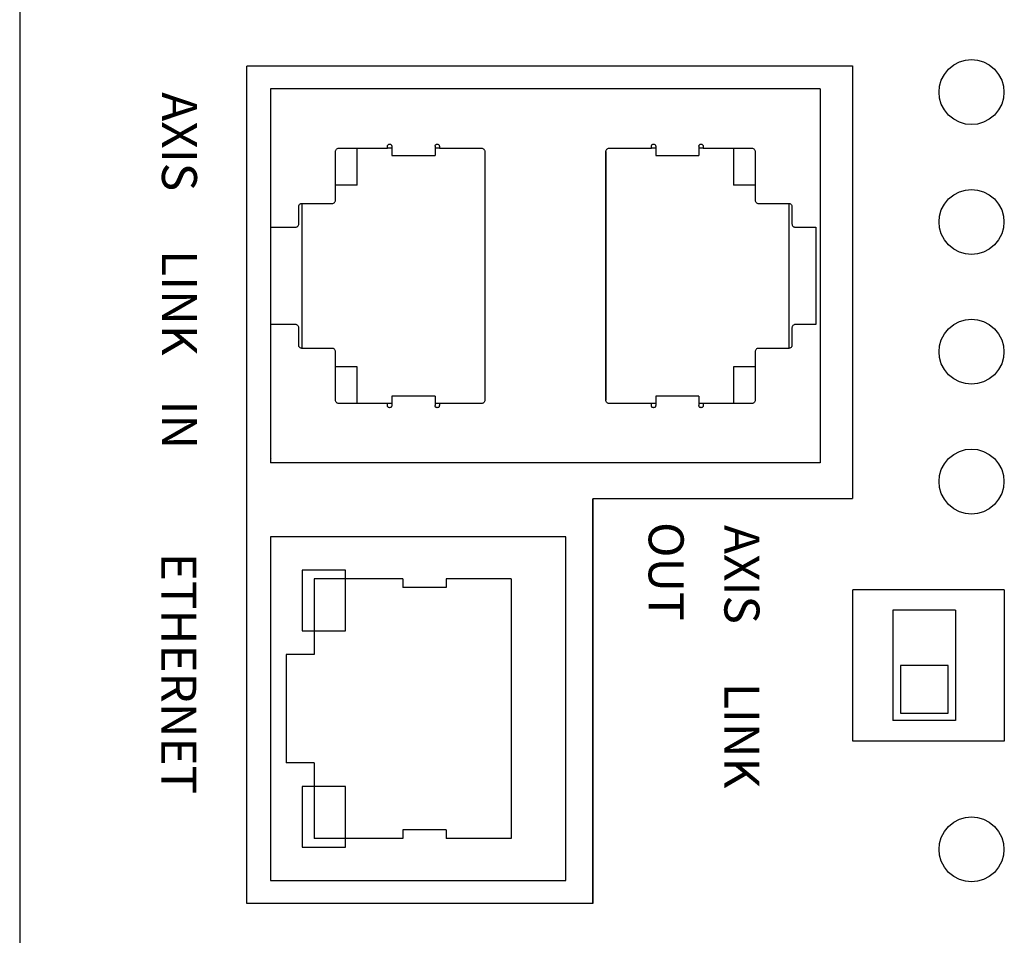
# Model space of a CAD drawing. Extents: x 2 to 2994, y 2 to 860.
# Drawn here: x 698 to 744, y 493 to 536 of the extents above; entities that cross this region are included whole.
import ezdxf

# ---------------------------------------------------------------- set-up
doc = ezdxf.new("R2010")
doc.units = 0
doc.header["$MEASUREMENT"] = 0
for name, color, linetype, lineweight in [('__', 250, 'Continuous', 25), ('D0210009-B', 250, 'Continuous', 25), ('D0210032-_', 250, 'Continuous', 25), ('K-1', 255, 'Continuous', 25), ('リビジョン-なし', 250, 'Continuous', 13)]:
    doc.layers.add(name, color=color, linetype=linetype, lineweight=lineweight)
doc.styles.add('Arial', font='arial.ttf', dxfattribs={"bigfont": 'extfont'})

msp = doc.modelspace()

# ---------------------------------------------------------------- linework, layer by layer
at = {"layer": '__', "color": 0, "linetype": 'Continuous', "lineweight": 25}
for p, q in [((736.79, 533.589), (708.79, 533.589)), ((708.79, 494.889), (708.79, 533.589)), ((741.229, 533.45), (741.469, 533.644)), ((741.229, 533.45), (741.469, 533.644)), ((741.229, 533.45), (741.469, 533.644)), ((741.229, 533.45), (741.469, 533.644)), ((741.469, 533.644), (741.738, 533.784)), ((741.469, 533.644), (741.738, 533.784)), ((741.469, 533.644), (741.738, 533.784)), ((741.469, 533.644), (741.738, 533.784)), ((741.738, 533.784), (742.017, 533.864)), ((741.738, 533.784), (742.017, 533.864)), ((741.738, 533.784), (742.017, 533.864)), ((741.738, 533.784), (742.017, 533.864)), ((742.017, 533.864), (742.29, 533.889)), ((742.017, 533.864), (742.29, 533.889)), ((742.017, 533.864), (742.29, 533.889)), ((742.017, 533.864), (742.29, 533.889)), ((742.29, 533.889), (742.563, 533.864)), ((742.29, 533.889), (742.563, 533.864)), ((742.29, 533.889), (742.563, 533.864)), ((742.29, 533.889), (742.563, 533.864)), ((742.563, 533.864), (742.842, 533.784)), ((742.563, 533.864), (742.842, 533.784)), ((742.563, 533.864), (742.842, 533.784)), ((742.563, 533.864), (742.842, 533.784)), ((742.842, 533.784), (743.111, 533.644)), ((742.842, 533.784), (743.111, 533.644)), ((742.842, 533.784), (743.111, 533.644)), ((742.842, 533.784), (743.111, 533.644)), ((743.111, 533.644), (743.351, 533.45)), ((743.111, 533.644), (743.351, 533.45)), ((743.111, 533.644), (743.351, 533.45)), ((743.111, 533.644), (743.351, 533.45)), ((740.895, 532.941), (741.034, 533.21)), ((740.895, 532.941), (741.034, 533.21)), ((740.895, 532.941), (741.034, 533.21)), ((740.895, 532.941), (741.034, 533.21)), ((741.034, 533.21), (741.229, 533.45)), ((741.034, 533.21), (741.229, 533.45)), ((741.034, 533.21), (741.229, 533.45)), ((741.034, 533.21), (741.229, 533.45)), ((743.351, 533.45), (743.545, 533.21)), ((743.351, 533.45), (743.545, 533.21)), ((743.351, 533.45), (743.545, 533.21)), ((743.351, 533.45), (743.545, 533.21)), ((743.545, 533.21), (743.685, 532.941)), ((743.545, 533.21), (743.685, 532.941)), ((743.545, 533.21), (743.685, 532.941)), ((743.545, 533.21), (743.685, 532.941)), ((740.79, 532.389), (740.815, 532.662)), ((740.79, 532.389), (740.815, 532.662)), ((740.79, 532.389), (740.815, 532.662)), ((740.79, 532.389), (740.815, 532.662)), ((740.815, 532.662), (740.895, 532.941)), ((740.815, 532.662), (740.895, 532.941)), ((740.815, 532.662), (740.895, 532.941)), ((740.815, 532.662), (740.895, 532.941)), ((743.685, 532.941), (743.765, 532.662)), ((743.685, 532.941), (743.765, 532.662)), ((743.685, 532.941), (743.765, 532.662)), ((743.685, 532.941), (743.765, 532.662)), ((743.765, 532.662), (743.79, 532.389)), ((743.765, 532.662), (743.79, 532.389)), ((743.765, 532.662), (743.79, 532.389)), ((743.765, 532.662), (743.79, 532.389)), ((740.815, 532.116), (740.79, 532.389)), ((740.815, 532.116), (740.79, 532.389)), ((740.815, 532.116), (740.79, 532.389)), ((740.815, 532.116), (740.79, 532.389)), ((740.895, 531.837), (740.815, 532.116)), ((740.895, 531.837), (740.815, 532.116)), ((740.895, 531.837), (740.815, 532.116)), ((740.895, 531.837), (740.815, 532.116)), ((743.765, 532.116), (743.685, 531.837)), ((743.765, 532.116), (743.685, 531.837)), ((743.765, 532.116), (743.685, 531.837)), ((743.765, 532.116), (743.685, 531.837)), ((743.79, 532.389), (743.765, 532.116)), ((743.79, 532.389), (743.765, 532.116)), ((743.79, 532.389), (743.765, 532.116)), ((743.79, 532.389), (743.765, 532.116)), ((741.034, 531.568), (740.895, 531.837)), ((741.034, 531.568), (740.895, 531.837)), ((741.034, 531.568), (740.895, 531.837)), ((741.034, 531.568), (740.895, 531.837)), ((743.685, 531.837), (743.545, 531.568)), ((743.685, 531.837), (743.545, 531.568)), ((743.685, 531.837), (743.545, 531.568)), ((743.685, 531.837), (743.545, 531.568)), ((741.229, 531.328), (741.034, 531.568)), ((741.229, 531.328), (741.034, 531.568)), ((741.229, 531.328), (741.034, 531.568)), ((741.229, 531.328), (741.034, 531.568)), ((741.469, 531.134), (741.229, 531.328)), ((741.469, 531.134), (741.229, 531.328)), ((741.469, 531.134), (741.229, 531.328)), ((741.469, 531.134), (741.229, 531.328)), ((743.351, 531.328), (743.111, 531.134)), ((743.351, 531.328), (743.111, 531.134)), ((743.351, 531.328), (743.111, 531.134)), ((743.351, 531.328), (743.111, 531.134)), ((743.545, 531.568), (743.351, 531.328)), ((743.545, 531.568), (743.351, 531.328)), ((743.545, 531.568), (743.351, 531.328)), ((743.545, 531.568), (743.351, 531.328)), ((741.738, 530.994), (741.469, 531.134)), ((741.738, 530.994), (741.469, 531.134)), ((741.738, 530.994), (741.469, 531.134)), ((741.738, 530.994), (741.469, 531.134)), ((742.017, 530.914), (741.738, 530.994)), ((742.017, 530.914), (741.738, 530.994)), ((742.017, 530.914), (741.738, 530.994)), ((742.017, 530.914), (741.738, 530.994)), ((742.29, 530.889), (742.017, 530.914)), ((742.29, 530.889), (742.017, 530.914)), ((742.29, 530.889), (742.017, 530.914)), ((742.29, 530.889), (742.017, 530.914)), ((742.563, 530.914), (742.29, 530.889)), ((742.563, 530.914), (742.29, 530.889)), ((742.563, 530.914), (742.29, 530.889)), ((742.563, 530.914), (742.29, 530.889)), ((742.842, 530.994), (742.563, 530.914)), ((742.842, 530.994), (742.563, 530.914)), ((742.842, 530.994), (742.563, 530.914)), ((742.842, 530.994), (742.563, 530.914)), ((743.111, 531.134), (742.842, 530.994)), ((743.111, 531.134), (742.842, 530.994)), ((743.111, 531.134), (742.842, 530.994)), ((743.111, 531.134), (742.842, 530.994)), ((741.229, 527.45), (741.469, 527.644)), ((741.229, 527.45), (741.469, 527.644)), ((741.229, 527.45), (741.469, 527.644)), ((741.229, 527.45), (741.469, 527.644)), ((741.469, 527.644), (741.738, 527.784)), ((741.469, 527.644), (741.738, 527.784)), ((741.469, 527.644), (741.738, 527.784)), ((741.469, 527.644), (741.738, 527.784)), ((741.738, 527.784), (742.017, 527.864)), ((741.738, 527.784), (742.017, 527.864)), ((741.738, 527.784), (742.017, 527.864)), ((741.738, 527.784), (742.017, 527.864)), ((742.017, 527.864), (742.29, 527.889)), ((742.017, 527.864), (742.29, 527.889)), ((742.017, 527.864), (742.29, 527.889)), ((742.017, 527.864), (742.29, 527.889)), ((742.29, 527.889), (742.563, 527.864)), ((742.29, 527.889), (742.563, 527.864)), ((742.29, 527.889), (742.563, 527.864)), ((742.29, 527.889), (742.563, 527.864)), ((742.563, 527.864), (742.842, 527.784)), ((742.563, 527.864), (742.842, 527.784)), ((742.563, 527.864), (742.842, 527.784)), ((742.563, 527.864), (742.842, 527.784)), ((742.842, 527.784), (743.111, 527.644)), ((742.842, 527.784), (743.111, 527.644)), ((742.842, 527.784), (743.111, 527.644)), ((742.842, 527.784), (743.111, 527.644)), ((743.111, 527.644), (743.351, 527.45)), ((743.111, 527.644), (743.351, 527.45)), ((743.111, 527.644), (743.351, 527.45)), ((743.111, 527.644), (743.351, 527.45)), ((740.895, 526.941), (741.034, 527.21)), ((740.895, 526.941), (741.034, 527.21)), ((740.895, 526.941), (741.034, 527.21)), ((740.895, 526.941), (741.034, 527.21)), ((741.034, 527.21), (741.229, 527.45)), ((741.034, 527.21), (741.229, 527.45)), ((741.034, 527.21), (741.229, 527.45)), ((741.034, 527.21), (741.229, 527.45)), ((743.351, 527.45), (743.545, 527.21)), ((743.351, 527.45), (743.545, 527.21)), ((743.351, 527.45), (743.545, 527.21)), ((743.351, 527.45), (743.545, 527.21)), ((743.545, 527.21), (743.685, 526.941)), ((743.545, 527.21), (743.685, 526.941)), ((743.545, 527.21), (743.685, 526.941)), ((743.545, 527.21), (743.685, 526.941)), ((740.79, 526.389), (740.815, 526.662)), ((740.79, 526.389), (740.815, 526.662)), ((740.79, 526.389), (740.815, 526.662)), ((740.79, 526.389), (740.815, 526.662)), ((740.815, 526.662), (740.895, 526.941)), ((740.815, 526.662), (740.895, 526.941)), ((740.815, 526.662), (740.895, 526.941)), ((740.815, 526.662), (740.895, 526.941)), ((743.685, 526.941), (743.765, 526.662)), ((743.685, 526.941), (743.765, 526.662)), ((743.685, 526.941), (743.765, 526.662)), ((743.685, 526.941), (743.765, 526.662)), ((743.765, 526.662), (743.79, 526.389)), ((743.765, 526.662), (743.79, 526.389)), ((743.765, 526.662), (743.79, 526.389)), ((743.765, 526.662), (743.79, 526.389)), ((740.815, 526.116), (740.79, 526.389)), ((740.815, 526.116), (740.79, 526.389)), ((740.815, 526.116), (740.79, 526.389)), ((740.815, 526.116), (740.79, 526.389)), ((743.79, 526.389), (743.765, 526.116)), ((743.79, 526.389), (743.765, 526.116)), ((743.79, 526.389), (743.765, 526.116)), ((743.79, 526.389), (743.765, 526.116)), ((740.895, 525.837), (740.815, 526.116)), ((740.895, 525.837), (740.815, 526.116)), ((740.895, 525.837), (740.815, 526.116)), ((740.895, 525.837), (740.815, 526.116)), ((741.034, 525.568), (740.895, 525.837)), ((741.034, 525.568), (740.895, 525.837)), ((741.034, 525.568), (740.895, 525.837)), ((741.034, 525.568), (740.895, 525.837)), ((743.685, 525.837), (743.545, 525.568)), ((743.685, 525.837), (743.545, 525.568)), ((743.685, 525.837), (743.545, 525.568)), ((743.685, 525.837), (743.545, 525.568)), ((743.765, 526.116), (743.685, 525.837)), ((743.765, 526.116), (743.685, 525.837)), ((743.765, 526.116), (743.685, 525.837)), ((743.765, 526.116), (743.685, 525.837)), ((741.229, 525.328), (741.034, 525.568)), ((741.229, 525.328), (741.034, 525.568)), ((741.229, 525.328), (741.034, 525.568)), ((741.229, 525.328), (741.034, 525.568)), ((741.469, 525.134), (741.229, 525.328)), ((741.469, 525.134), (741.229, 525.328)), ((741.469, 525.134), (741.229, 525.328)), ((741.469, 525.134), (741.229, 525.328)), ((743.351, 525.328), (743.111, 525.134)), ((743.351, 525.328), (743.111, 525.134)), ((743.351, 525.328), (743.111, 525.134)), ((743.351, 525.328), (743.111, 525.134)), ((743.545, 525.568), (743.351, 525.328)), ((743.545, 525.568), (743.351, 525.328)), ((743.545, 525.568), (743.351, 525.328)), ((743.545, 525.568), (743.351, 525.328)), ((741.738, 524.994), (741.469, 525.134)), ((741.738, 524.994), (741.469, 525.134)), ((741.738, 524.994), (741.469, 525.134)), ((741.738, 524.994), (741.469, 525.134)), ((742.017, 524.914), (741.738, 524.994)), ((742.017, 524.914), (741.738, 524.994)), ((742.017, 524.914), (741.738, 524.994)), ((742.017, 524.914), (741.738, 524.994)), ((742.29, 524.889), (742.017, 524.914)), ((742.29, 524.889), (742.017, 524.914)), ((742.29, 524.889), (742.017, 524.914)), ((742.29, 524.889), (742.017, 524.914)), ((742.563, 524.914), (742.29, 524.889)), ((742.563, 524.914), (742.29, 524.889)), ((742.563, 524.914), (742.29, 524.889)), ((742.563, 524.914), (742.29, 524.889)), ((742.842, 524.994), (742.563, 524.914)), ((742.842, 524.994), (742.563, 524.914)), ((742.842, 524.994), (742.563, 524.914)), ((742.842, 524.994), (742.563, 524.914)), ((743.111, 525.134), (742.842, 524.994)), ((743.111, 525.134), (742.842, 524.994)), ((743.111, 525.134), (742.842, 524.994)), ((743.111, 525.134), (742.842, 524.994)), ((741.229, 521.45), (741.469, 521.644)), ((741.229, 521.45), (741.469, 521.644)), ((741.229, 521.45), (741.469, 521.644)), ((741.229, 521.45), (741.469, 521.644)), ((741.469, 521.644), (741.738, 521.784)), ((741.469, 521.644), (741.738, 521.784)), ((741.469, 521.644), (741.738, 521.784)), ((741.469, 521.644), (741.738, 521.784)), ((741.738, 521.784), (742.017, 521.864)), ((741.738, 521.784), (742.017, 521.864)), ((741.738, 521.784), (742.017, 521.864)), ((741.738, 521.784), (742.017, 521.864)), ((742.017, 521.864), (742.29, 521.889)), ((742.017, 521.864), (742.29, 521.889)), ((742.017, 521.864), (742.29, 521.889)), ((742.017, 521.864), (742.29, 521.889)), ((742.29, 521.889), (742.563, 521.864)), ((742.29, 521.889), (742.563, 521.864)), ((742.29, 521.889), (742.563, 521.864)), ((742.29, 521.889), (742.563, 521.864)), ((742.563, 521.864), (742.842, 521.784)), ((742.563, 521.864), (742.842, 521.784)), ((742.563, 521.864), (742.842, 521.784)), ((742.563, 521.864), (742.842, 521.784)), ((742.842, 521.784), (743.111, 521.644)), ((742.842, 521.784), (743.111, 521.644)), ((742.842, 521.784), (743.111, 521.644)), ((742.842, 521.784), (743.111, 521.644)), ((743.111, 521.644), (743.351, 521.45)), ((743.111, 521.644), (743.351, 521.45)), ((743.111, 521.644), (743.351, 521.45)), ((743.111, 521.644), (743.351, 521.45)), ((740.895, 520.941), (741.034, 521.21)), ((740.895, 520.941), (741.034, 521.21)), ((740.895, 520.941), (741.034, 521.21)), ((740.895, 520.941), (741.034, 521.21)), ((741.034, 521.21), (741.229, 521.45)), ((741.034, 521.21), (741.229, 521.45)), ((741.034, 521.21), (741.229, 521.45)), ((741.034, 521.21), (741.229, 521.45)), ((743.351, 521.45), (743.545, 521.21)), ((743.351, 521.45), (743.545, 521.21)), ((743.351, 521.45), (743.545, 521.21)), ((743.351, 521.45), (743.545, 521.21)), ((743.545, 521.21), (743.685, 520.941)), ((743.545, 521.21), (743.685, 520.941)), ((743.545, 521.21), (743.685, 520.941)), ((743.545, 521.21), (743.685, 520.941)), ((740.815, 520.662), (740.895, 520.941)), ((740.815, 520.662), (740.895, 520.941)), ((740.815, 520.662), (740.895, 520.941)), ((740.815, 520.662), (740.895, 520.941)), ((743.685, 520.941), (743.765, 520.662)), ((743.685, 520.941), (743.765, 520.662)), ((743.685, 520.941), (743.765, 520.662)), ((743.685, 520.941), (743.765, 520.662)), ((740.79, 520.389), (740.815, 520.662)), ((740.79, 520.389), (740.815, 520.662)), ((740.79, 520.389), (740.815, 520.662)), ((740.79, 520.389), (740.815, 520.662)), ((740.815, 520.116), (740.79, 520.389)), ((740.815, 520.116), (740.79, 520.389)), ((740.815, 520.116), (740.79, 520.389)), ((740.815, 520.116), (740.79, 520.389)), ((743.765, 520.662), (743.79, 520.389)), ((743.765, 520.662), (743.79, 520.389)), ((743.765, 520.662), (743.79, 520.389)), ((743.765, 520.662), (743.79, 520.389)), ((743.79, 520.389), (743.765, 520.116)), ((743.79, 520.389), (743.765, 520.116)), ((743.79, 520.389), (743.765, 520.116)), ((743.79, 520.389), (743.765, 520.116)), ((740.895, 519.837), (740.815, 520.116)), ((740.895, 519.837), (740.815, 520.116)), ((740.895, 519.837), (740.815, 520.116)), ((740.895, 519.837), (740.815, 520.116)), ((741.034, 519.568), (740.895, 519.837)), ((741.034, 519.568), (740.895, 519.837)), ((741.034, 519.568), (740.895, 519.837)), ((741.034, 519.568), (740.895, 519.837)), ((743.685, 519.837), (743.545, 519.568)), ((743.685, 519.837), (743.545, 519.568)), ((743.685, 519.837), (743.545, 519.568)), ((743.685, 519.837), (743.545, 519.568)), ((743.765, 520.116), (743.685, 519.837)), ((743.765, 520.116), (743.685, 519.837)), ((743.765, 520.116), (743.685, 519.837)), ((743.765, 520.116), (743.685, 519.837)), ((741.229, 519.328), (741.034, 519.568)), ((741.229, 519.328), (741.034, 519.568)), ((741.229, 519.328), (741.034, 519.568)), ((741.229, 519.328), (741.034, 519.568)), ((743.545, 519.568), (743.351, 519.328)), ((743.545, 519.568), (743.351, 519.328)), ((743.545, 519.568), (743.351, 519.328)), ((743.545, 519.568), (743.351, 519.328)), ((741.469, 519.134), (741.229, 519.328)), ((741.469, 519.134), (741.229, 519.328)), ((741.469, 519.134), (741.229, 519.328)), ((741.469, 519.134), (741.229, 519.328)), ((741.738, 518.994), (741.469, 519.134)), ((741.738, 518.994), (741.469, 519.134)), ((741.738, 518.994), (741.469, 519.134)), ((741.738, 518.994), (741.469, 519.134)), ((742.017, 518.914), (741.738, 518.994)), ((742.017, 518.914), (741.738, 518.994)), ((742.017, 518.914), (741.738, 518.994)), ((742.017, 518.914), (741.738, 518.994)), ((742.29, 518.889), (742.017, 518.914)), ((742.29, 518.889), (742.017, 518.914)), ((742.29, 518.889), (742.017, 518.914)), ((742.29, 518.889), (742.017, 518.914)), ((742.563, 518.914), (742.29, 518.889)), ((742.563, 518.914), (742.29, 518.889)), ((742.563, 518.914), (742.29, 518.889)), ((742.563, 518.914), (742.29, 518.889)), ((742.842, 518.994), (742.563, 518.914)), ((742.842, 518.994), (742.563, 518.914)), ((742.842, 518.994), (742.563, 518.914)), ((742.842, 518.994), (742.563, 518.914)), ((743.111, 519.134), (742.842, 518.994)), ((743.111, 519.134), (742.842, 518.994)), ((743.111, 519.134), (742.842, 518.994)), ((743.111, 519.134), (742.842, 518.994)), ((743.351, 519.328), (743.111, 519.134)), ((743.351, 519.328), (743.111, 519.134)), ((743.351, 519.328), (743.111, 519.134)), ((743.351, 519.328), (743.111, 519.134)), ((741.469, 515.644), (741.738, 515.784)), ((741.469, 515.644), (741.738, 515.784)), ((741.469, 515.644), (741.738, 515.784)), ((741.469, 515.644), (741.738, 515.784)), ((741.738, 515.784), (742.017, 515.864)), ((741.738, 515.784), (742.017, 515.864)), ((741.738, 515.784), (742.017, 515.864)), ((741.738, 515.784), (742.017, 515.864)), ((742.017, 515.864), (742.29, 515.889)), ((742.017, 515.864), (742.29, 515.889)), ((742.017, 515.864), (742.29, 515.889)), ((742.017, 515.864), (742.29, 515.889)), ((742.29, 515.889), (742.563, 515.864)), ((742.29, 515.889), (742.563, 515.864)), ((742.29, 515.889), (742.563, 515.864)), ((742.29, 515.889), (742.563, 515.864)), ((742.563, 515.864), (742.842, 515.784)), ((742.563, 515.864), (742.842, 515.784)), ((742.563, 515.864), (742.842, 515.784)), ((742.563, 515.864), (742.842, 515.784)), ((742.842, 515.784), (743.111, 515.644)), ((742.842, 515.784), (743.111, 515.644)), ((742.842, 515.784), (743.111, 515.644)), ((742.842, 515.784), (743.111, 515.644)), ((741.034, 515.21), (741.229, 515.45)), ((741.034, 515.21), (741.229, 515.45)), ((741.034, 515.21), (741.229, 515.45)), ((741.034, 515.21), (741.229, 515.45)), ((741.229, 515.45), (741.469, 515.644)), ((741.229, 515.45), (741.469, 515.644)), ((741.229, 515.45), (741.469, 515.644)), ((741.229, 515.45), (741.469, 515.644)), ((743.111, 515.644), (743.351, 515.45)), ((743.111, 515.644), (743.351, 515.45)), ((743.111, 515.644), (743.351, 515.45)), ((743.111, 515.644), (743.351, 515.45)), ((743.351, 515.45), (743.545, 515.21)), ((743.351, 515.45), (743.545, 515.21)), ((743.351, 515.45), (743.545, 515.21)), ((743.351, 515.45), (743.545, 515.21)), ((740.815, 514.662), (740.895, 514.941)), ((740.815, 514.662), (740.895, 514.941)), ((740.815, 514.662), (740.895, 514.941)), ((740.815, 514.662), (740.895, 514.941)), ((740.895, 514.941), (741.034, 515.21)), ((740.895, 514.941), (741.034, 515.21)), ((740.895, 514.941), (741.034, 515.21)), ((740.895, 514.941), (741.034, 515.21)), ((743.545, 515.21), (743.685, 514.941)), ((743.545, 515.21), (743.685, 514.941)), ((743.545, 515.21), (743.685, 514.941)), ((743.545, 515.21), (743.685, 514.941)), ((743.685, 514.941), (743.765, 514.662)), ((743.685, 514.941), (743.765, 514.662)), ((743.685, 514.941), (743.765, 514.662)), ((743.685, 514.941), (743.765, 514.662)), ((740.79, 514.389), (740.815, 514.662)), ((740.79, 514.389), (740.815, 514.662)), ((740.79, 514.389), (740.815, 514.662)), ((740.79, 514.389), (740.815, 514.662)), ((740.815, 514.116), (740.79, 514.389)), ((740.815, 514.116), (740.79, 514.389)), ((740.815, 514.116), (740.79, 514.389)), ((740.815, 514.116), (740.79, 514.389)), ((743.765, 514.662), (743.79, 514.389)), ((743.765, 514.662), (743.79, 514.389)), ((743.765, 514.662), (743.79, 514.389)), ((743.765, 514.662), (743.79, 514.389)), ((743.79, 514.389), (743.765, 514.116)), ((743.79, 514.389), (743.765, 514.116)), ((743.79, 514.389), (743.765, 514.116)), ((743.79, 514.389), (743.765, 514.116)), ((740.895, 513.837), (740.815, 514.116)), ((740.895, 513.837), (740.815, 514.116)), ((740.895, 513.837), (740.815, 514.116)), ((740.895, 513.837), (740.815, 514.116)), ((743.765, 514.116), (743.685, 513.837)), ((743.765, 514.116), (743.685, 513.837)), ((743.765, 514.116), (743.685, 513.837)), ((743.765, 514.116), (743.685, 513.837)), ((724.79, 494.889), (724.79, 513.589)), ((741.034, 513.568), (740.895, 513.837)), ((741.034, 513.568), (740.895, 513.837)), ((741.034, 513.568), (740.895, 513.837)), ((741.034, 513.568), (740.895, 513.837)), ((741.229, 513.328), (741.034, 513.568)), ((741.229, 513.328), (741.034, 513.568)), ((741.229, 513.328), (741.034, 513.568)), ((741.229, 513.328), (741.034, 513.568)), ((743.545, 513.568), (743.351, 513.328)), ((743.545, 513.568), (743.351, 513.328)), ((743.545, 513.568), (743.351, 513.328)), ((743.545, 513.568), (743.351, 513.328)), ((743.685, 513.837), (743.545, 513.568)), ((743.685, 513.837), (743.545, 513.568)), ((743.685, 513.837), (743.545, 513.568)), ((743.685, 513.837), (743.545, 513.568)), ((741.469, 513.134), (741.229, 513.328)), ((741.469, 513.134), (741.229, 513.328)), ((741.469, 513.134), (741.229, 513.328)), ((741.469, 513.134), (741.229, 513.328)), ((741.738, 512.994), (741.469, 513.134)), ((741.738, 512.994), (741.469, 513.134)), ((741.738, 512.994), (741.469, 513.134)), ((741.738, 512.994), (741.469, 513.134)), ((742.017, 512.914), (741.738, 512.994)), ((742.017, 512.914), (741.738, 512.994)), ((742.017, 512.914), (741.738, 512.994)), ((742.017, 512.914), (741.738, 512.994)), ((742.842, 512.994), (742.563, 512.914)), ((742.842, 512.994), (742.563, 512.914)), ((742.842, 512.994), (742.563, 512.914)), ((742.842, 512.994), (742.563, 512.914)), ((743.111, 513.134), (742.842, 512.994)), ((743.111, 513.134), (742.842, 512.994)), ((743.111, 513.134), (742.842, 512.994)), ((743.111, 513.134), (742.842, 512.994)), ((743.351, 513.328), (743.111, 513.134)), ((743.351, 513.328), (743.111, 513.134)), ((743.351, 513.328), (743.111, 513.134)), ((743.351, 513.328), (743.111, 513.134)), ((742.29, 512.889), (742.017, 512.914)), ((742.29, 512.889), (742.017, 512.914)), ((742.29, 512.889), (742.017, 512.914)), ((742.29, 512.889), (742.017, 512.914)), ((742.563, 512.914), (742.29, 512.889)), ((742.563, 512.914), (742.29, 512.889)), ((742.563, 512.914), (742.29, 512.889)), ((742.563, 512.914), (742.29, 512.889)), ((736.806, 502.389), (736.806, 509.389)), ((743.806, 509.389), (743.806, 502.389)), ((741.738, 498.784), (742.017, 498.864)), ((741.738, 498.784), (742.017, 498.864)), ((741.738, 498.784), (742.017, 498.864)), ((741.738, 498.784), (742.017, 498.864)), ((742.017, 498.864), (742.29, 498.889)), ((742.017, 498.864), (742.29, 498.889)), ((742.017, 498.864), (742.29, 498.889)), ((742.017, 498.864), (742.29, 498.889)), ((742.29, 498.889), (742.563, 498.864)), ((742.29, 498.889), (742.563, 498.864)), ((742.29, 498.889), (742.563, 498.864)), ((742.29, 498.889), (742.563, 498.864)), ((742.563, 498.864), (742.842, 498.784)), ((742.563, 498.864), (742.842, 498.784)), ((742.563, 498.864), (742.842, 498.784)), ((742.563, 498.864), (742.842, 498.784)), ((741.034, 498.21), (741.229, 498.45)), ((741.034, 498.21), (741.229, 498.45)), ((741.034, 498.21), (741.229, 498.45)), ((741.034, 498.21), (741.229, 498.45)), ((741.229, 498.45), (741.469, 498.644)), ((741.229, 498.45), (741.469, 498.644)), ((741.229, 498.45), (741.469, 498.644)), ((741.229, 498.45), (741.469, 498.644)), ((741.469, 498.644), (741.738, 498.784)), ((741.469, 498.644), (741.738, 498.784)), ((741.469, 498.644), (741.738, 498.784)), ((741.469, 498.644), (741.738, 498.784)), ((742.842, 498.784), (743.111, 498.644)), ((742.842, 498.784), (743.111, 498.644)), ((742.842, 498.784), (743.111, 498.644)), ((742.842, 498.784), (743.111, 498.644)), ((743.111, 498.644), (743.351, 498.45)), ((743.111, 498.644), (743.351, 498.45)), ((743.111, 498.644), (743.351, 498.45)), ((743.111, 498.644), (743.351, 498.45)), ((743.351, 498.45), (743.545, 498.21)), ((743.351, 498.45), (743.545, 498.21)), ((743.351, 498.45), (743.545, 498.21)), ((743.351, 498.45), (743.545, 498.21)), ((740.895, 497.941), (741.034, 498.21)), ((740.895, 497.941), (741.034, 498.21)), ((740.895, 497.941), (741.034, 498.21)), ((740.895, 497.941), (741.034, 498.21)), ((743.545, 498.21), (743.685, 497.941)), ((743.545, 498.21), (743.685, 497.941)), ((743.545, 498.21), (743.685, 497.941)), ((743.545, 498.21), (743.685, 497.941)), ((740.79, 497.389), (740.815, 497.662)), ((740.79, 497.389), (740.815, 497.662)), ((740.79, 497.389), (740.815, 497.662)), ((740.79, 497.389), (740.815, 497.662)), ((740.815, 497.662), (740.895, 497.941)), ((740.815, 497.662), (740.895, 497.941)), ((740.815, 497.662), (740.895, 497.941)), ((740.815, 497.662), (740.895, 497.941)), ((743.685, 497.941), (743.765, 497.662)), ((743.685, 497.941), (743.765, 497.662)), ((743.685, 497.941), (743.765, 497.662)), ((743.685, 497.941), (743.765, 497.662)), ((743.765, 497.662), (743.79, 497.389)), ((743.765, 497.662), (743.79, 497.389)), ((743.765, 497.662), (743.79, 497.389)), ((743.765, 497.662), (743.79, 497.389)), ((740.815, 497.116), (740.79, 497.389)), ((740.815, 497.116), (740.79, 497.389)), ((740.815, 497.116), (740.79, 497.389)), ((740.815, 497.116), (740.79, 497.389)), ((740.895, 496.837), (740.815, 497.116)), ((740.895, 496.837), (740.815, 497.116)), ((740.895, 496.837), (740.815, 497.116)), ((740.895, 496.837), (740.815, 497.116)), ((743.765, 497.116), (743.685, 496.837)), ((743.765, 497.116), (743.685, 496.837)), ((743.765, 497.116), (743.685, 496.837)), ((743.765, 497.116), (743.685, 496.837)), ((743.79, 497.389), (743.765, 497.116)), ((743.79, 497.389), (743.765, 497.116)), ((743.79, 497.389), (743.765, 497.116)), ((743.79, 497.389), (743.765, 497.116)), ((741.034, 496.568), (740.895, 496.837)), ((741.034, 496.568), (740.895, 496.837)), ((741.034, 496.568), (740.895, 496.837)), ((741.034, 496.568), (740.895, 496.837)), ((743.685, 496.837), (743.545, 496.568)), ((743.685, 496.837), (743.545, 496.568)), ((743.685, 496.837), (743.545, 496.568)), ((743.685, 496.837), (743.545, 496.568)), ((741.229, 496.328), (741.034, 496.568)), ((741.229, 496.328), (741.034, 496.568)), ((741.229, 496.328), (741.034, 496.568)), ((741.229, 496.328), (741.034, 496.568)), ((741.469, 496.134), (741.229, 496.328)), ((741.469, 496.134), (741.229, 496.328)), ((741.469, 496.134), (741.229, 496.328)), ((741.469, 496.134), (741.229, 496.328)), ((741.738, 495.994), (741.469, 496.134)), ((741.738, 495.994), (741.469, 496.134)), ((741.738, 495.994), (741.469, 496.134)), ((741.738, 495.994), (741.469, 496.134)), ((743.111, 496.134), (742.842, 495.994)), ((743.111, 496.134), (742.842, 495.994)), ((743.111, 496.134), (742.842, 495.994)), ((743.111, 496.134), (742.842, 495.994)), ((743.351, 496.328), (743.111, 496.134)), ((743.351, 496.328), (743.111, 496.134)), ((743.351, 496.328), (743.111, 496.134)), ((743.351, 496.328), (743.111, 496.134)), ((743.545, 496.568), (743.351, 496.328)), ((743.545, 496.568), (743.351, 496.328)), ((743.545, 496.568), (743.351, 496.328)), ((743.545, 496.568), (743.351, 496.328)), ((742.017, 495.914), (741.738, 495.994)), ((742.017, 495.914), (741.738, 495.994)), ((742.017, 495.914), (741.738, 495.994)), ((742.017, 495.914), (741.738, 495.994)), ((742.29, 495.889), (742.017, 495.914)), ((742.29, 495.889), (742.017, 495.914)), ((742.29, 495.889), (742.017, 495.914)), ((742.29, 495.889), (742.017, 495.914)), ((742.563, 495.914), (742.29, 495.889)), ((742.563, 495.914), (742.29, 495.889)), ((742.563, 495.914), (742.29, 495.889)), ((742.563, 495.914), (742.29, 495.889)), ((742.842, 495.994), (742.563, 495.914)), ((742.842, 495.994), (742.563, 495.914)), ((742.842, 495.994), (742.563, 495.914)), ((742.842, 495.994), (742.563, 495.914))]:
    msp.add_line(p, q, dxfattribs=at)
at = {"layer": 'D0210009-B', "color": 0, "linetype": 'Continuous', "lineweight": 25}
msp.add_line((698.29, 536.089), (698.29, 370.889), dxfattribs=at)
at = {"layer": 'D0210009-B', "color": 0, "linetype": 'Continuous'}
for p, q in [((735.29, 532.534), (709.89, 532.534)), ((709.89, 532.534), (709.89, 526.144)), ((735.29, 532.534), (735.29, 515.254)), ((709.89, 531.683), (709.89, 528.124)), ((715.29, 529.885), (715.292, 529.903)), ((715.29, 529.794), (715.29, 529.885)), ((715.292, 529.903), (715.297, 529.922)), ((715.297, 529.922), (715.306, 529.94)), ((715.306, 529.94), (715.319, 529.956)), ((715.319, 529.956), (715.335, 529.969)), ((715.335, 529.969), (715.353, 529.978)), ((715.353, 529.978), (715.372, 529.983)), ((715.372, 529.983), (715.39, 529.985)), ((715.39, 529.985), (715.391, 529.985)), ((715.391, 529.985), (715.409, 529.983)), ((715.409, 529.983), (715.427, 529.978)), ((715.427, 529.978), (715.445, 529.969)), ((715.445, 529.969), (715.461, 529.956)), ((715.461, 529.956), (715.474, 529.94)), ((715.474, 529.94), (715.483, 529.923)), ((715.483, 529.923), (715.488, 529.904)), ((715.488, 529.904), (715.49, 529.886)), ((715.49, 529.886), (715.49, 529.453)), ((717.49, 529.886), (717.492, 529.904)), ((717.49, 529.886), (717.49, 529.453)), ((717.492, 529.904), (717.497, 529.923)), ((717.497, 529.923), (717.506, 529.94)), ((717.506, 529.94), (717.519, 529.956)), ((717.519, 529.956), (717.535, 529.969)), ((717.535, 529.969), (717.552, 529.978)), ((717.552, 529.978), (717.571, 529.983)), ((717.571, 529.983), (717.589, 529.985)), ((717.589, 529.985), (717.59, 529.985)), ((717.59, 529.985), (717.608, 529.983)), ((717.608, 529.983), (717.627, 529.978)), ((717.627, 529.978), (717.645, 529.969)), ((717.645, 529.969), (717.661, 529.956)), ((717.661, 529.956), (717.674, 529.94)), ((717.674, 529.94), (717.683, 529.922)), ((717.683, 529.922), (717.688, 529.903)), ((717.688, 529.903), (717.69, 529.885)), ((717.69, 529.885), (717.69, 529.794)), ((727.49, 529.885), (727.492, 529.903)), ((727.49, 529.794), (727.49, 529.885)), ((727.492, 529.903), (727.497, 529.922)), ((727.497, 529.922), (727.506, 529.94)), ((727.506, 529.94), (727.519, 529.956)), ((727.519, 529.956), (727.535, 529.969)), ((727.535, 529.969), (727.553, 529.978)), ((727.553, 529.978), (727.572, 529.983)), ((727.572, 529.983), (727.59, 529.985)), ((727.59, 529.985), (727.591, 529.985)), ((727.591, 529.985), (727.609, 529.983)), ((727.609, 529.983), (727.627, 529.978)), ((727.627, 529.978), (727.645, 529.969)), ((727.645, 529.969), (727.661, 529.956)), ((727.661, 529.956), (727.674, 529.94)), ((727.674, 529.94), (727.683, 529.923)), ((727.683, 529.923), (727.688, 529.904)), ((727.688, 529.904), (727.69, 529.886)), ((727.69, 529.886), (727.69, 529.453)), ((729.69, 529.886), (729.692, 529.904)), ((729.69, 529.886), (729.69, 529.453)), ((729.692, 529.904), (729.697, 529.923)), ((729.697, 529.923), (729.706, 529.94)), ((729.706, 529.94), (729.719, 529.956)), ((729.719, 529.956), (729.735, 529.969)), ((729.735, 529.969), (729.752, 529.978)), ((729.752, 529.978), (729.771, 529.983)), ((729.771, 529.983), (729.789, 529.985)), ((729.789, 529.985), (729.79, 529.985)), ((729.79, 529.985), (729.808, 529.983)), ((729.808, 529.983), (729.827, 529.978)), ((729.827, 529.978), (729.845, 529.969)), ((729.845, 529.969), (729.861, 529.956)), ((729.861, 529.956), (729.874, 529.94)), ((729.874, 529.94), (729.883, 529.922)), ((729.883, 529.922), (729.888, 529.903)), ((729.888, 529.903), (729.89, 529.885)), ((729.89, 529.885), (729.89, 529.794)), ((712.89, 529.644), (712.892, 529.671)), ((712.89, 527.394), (712.89, 529.644)), ((712.892, 529.671), (712.9, 529.699)), ((712.9, 529.699), (712.914, 529.726)), ((712.914, 529.726), (712.934, 529.75)), ((712.934, 529.75), (712.958, 529.77)), ((712.958, 529.77), (712.985, 529.783)), ((712.985, 529.783), (713.013, 529.791)), ((713.013, 529.791), (713.04, 529.794)), ((713.04, 529.794), (715.29, 529.794)), ((713.89, 528.094), (713.89, 529.794)), ((715.49, 529.794), (715.29, 529.794)), ((715.49, 529.453), (717.49, 529.453)), ((717.69, 529.794), (717.49, 529.794)), ((717.69, 529.794), (719.64, 529.794)), ((719.64, 529.794), (719.667, 529.791)), ((719.667, 529.791), (719.695, 529.783)), ((719.695, 529.783), (719.722, 529.77)), ((719.722, 529.77), (719.746, 529.75)), ((719.746, 529.75), (719.765, 529.726)), ((719.765, 529.726), (719.779, 529.699)), ((719.779, 529.699), (719.787, 529.671)), ((719.787, 529.671), (719.79, 529.644)), ((719.79, 529.644), (719.79, 518.144)), ((725.39, 529.644), (725.392, 529.671)), ((725.39, 518.144), (725.39, 529.644)), ((725.39, 529.644), (725.39, 518.144)), ((725.392, 529.671), (725.4, 529.699)), ((725.4, 529.699), (725.414, 529.726)), ((725.414, 529.726), (725.434, 529.75)), ((725.434, 529.75), (725.458, 529.77)), ((725.458, 529.77), (725.485, 529.783)), ((725.485, 529.783), (725.513, 529.791)), ((725.513, 529.791), (725.54, 529.794)), ((725.54, 529.794), (727.49, 529.794)), ((727.69, 529.794), (727.49, 529.794)), ((727.69, 529.453), (729.69, 529.453)), ((729.89, 529.794), (729.69, 529.794)), ((729.89, 529.794), (732.14, 529.794)), ((731.29, 529.794), (731.29, 528.094)), ((732.14, 529.794), (732.167, 529.791)), ((732.167, 529.791), (732.195, 529.783)), ((732.195, 529.783), (732.222, 529.77)), ((732.222, 529.77), (732.246, 529.75)), ((732.246, 529.75), (732.265, 529.726)), ((732.265, 529.726), (732.279, 529.699)), ((732.279, 529.699), (732.287, 529.671)), ((732.287, 529.671), (732.29, 529.644)), ((732.29, 529.644), (732.29, 527.394)), ((709.89, 528.658), (709.89, 521.644)), ((713.89, 528.094), (712.89, 528.094)), ((732.29, 528.094), (731.29, 528.094)), ((711.19, 527.094), (711.192, 527.121)), ((711.19, 526.294), (711.19, 527.094)), ((711.192, 527.121), (711.2, 527.149)), ((711.2, 527.149), (711.214, 527.176)), ((711.214, 527.176), (711.234, 527.2)), ((711.234, 527.2), (711.258, 527.22)), ((711.258, 527.22), (711.285, 527.233)), ((711.285, 527.233), (711.313, 527.241)), ((711.313, 527.241), (711.34, 527.244)), ((711.34, 527.244), (712.74, 527.244)), ((711.34, 527.244), (711.34, 520.544)), ((712.74, 527.244), (712.767, 527.247)), ((712.767, 527.247), (712.795, 527.255)), ((712.795, 527.255), (712.822, 527.268)), ((712.822, 527.268), (712.846, 527.288)), ((712.846, 527.288), (712.865, 527.312)), ((712.865, 527.312), (712.879, 527.339)), ((712.879, 527.339), (712.887, 527.367)), ((712.887, 527.367), (712.89, 527.394)), ((732.29, 527.394), (732.292, 527.367)), ((732.292, 527.367), (732.3, 527.339)), ((732.3, 527.339), (732.314, 527.312)), ((732.314, 527.312), (732.334, 527.288)), ((732.334, 527.288), (732.358, 527.268)), ((732.358, 527.268), (732.385, 527.255)), ((732.385, 527.255), (732.413, 527.247)), ((732.413, 527.247), (732.44, 527.244)), ((732.44, 527.244), (733.84, 527.244)), ((733.84, 527.244), (733.867, 527.241)), ((733.84, 527.244), (733.84, 520.544)), ((733.867, 527.241), (733.895, 527.233)), ((733.895, 527.233), (733.922, 527.22)), ((733.922, 527.22), (733.946, 527.2)), ((733.946, 527.2), (733.965, 527.176)), ((733.965, 527.176), (733.979, 527.149)), ((733.979, 527.149), (733.987, 527.121)), ((733.987, 527.121), (733.99, 527.094)), ((733.99, 527.094), (733.99, 526.294)), ((711.095, 526.155), (711.122, 526.168)), ((711.122, 526.168), (711.146, 526.188)), ((711.146, 526.188), (711.165, 526.212)), ((711.165, 526.212), (711.179, 526.239)), ((711.179, 526.239), (711.187, 526.267)), ((711.187, 526.267), (711.19, 526.294)), ((733.99, 526.294), (733.992, 526.267)), ((733.992, 526.267), (734, 526.239)), ((734, 526.239), (734.014, 526.212)), ((734.014, 526.212), (734.034, 526.188)), ((734.034, 526.188), (734.058, 526.168)), ((734.058, 526.168), (734.085, 526.155)), ((709.89, 526.144), (711.04, 526.144)), ((711.04, 526.144), (711.067, 526.147)), ((711.067, 526.147), (711.095, 526.155)), ((734.085, 526.155), (734.113, 526.147)), ((734.113, 526.147), (734.14, 526.144)), ((734.14, 526.144), (735.09, 526.144)), ((735.09, 526.144), (735.09, 521.644)), ((709.89, 521.644), (709.89, 518.984)), ((711.04, 521.644), (709.89, 521.644)), ((709.89, 521.644), (709.89, 515.454)), ((711.067, 521.641), (711.04, 521.644)), ((711.095, 521.633), (711.067, 521.641)), ((711.122, 521.62), (711.095, 521.633)), ((711.146, 521.6), (711.122, 521.62)), ((734.058, 521.62), (734.034, 521.6)), ((734.085, 521.633), (734.058, 521.62)), ((734.113, 521.641), (734.085, 521.633)), ((734.14, 521.644), (734.113, 521.641)), ((735.09, 521.644), (734.14, 521.644)), ((711.165, 521.576), (711.146, 521.6)), ((711.179, 521.549), (711.165, 521.576)), ((711.187, 521.521), (711.179, 521.549)), ((711.19, 521.494), (711.187, 521.521)), ((711.19, 520.694), (711.19, 521.494)), ((733.992, 521.521), (733.99, 521.494)), ((733.99, 521.494), (733.99, 520.694)), ((734, 521.549), (733.992, 521.521)), ((734.014, 521.576), (734, 521.549)), ((734.034, 521.6), (734.014, 521.576)), ((711.192, 520.667), (711.19, 520.694)), ((711.2, 520.639), (711.192, 520.667)), ((711.214, 520.612), (711.2, 520.639)), ((711.234, 520.588), (711.214, 520.612)), ((711.258, 520.568), (711.234, 520.588)), ((711.285, 520.555), (711.258, 520.568)), ((711.313, 520.547), (711.285, 520.555)), ((711.34, 520.544), (711.313, 520.547)), ((712.74, 520.544), (711.34, 520.544)), ((712.767, 520.541), (712.74, 520.544)), ((712.795, 520.533), (712.767, 520.541)), ((712.822, 520.52), (712.795, 520.533)), ((712.846, 520.5), (712.822, 520.52)), ((712.865, 520.476), (712.846, 520.5)), ((712.879, 520.449), (712.865, 520.476)), ((712.887, 520.421), (712.879, 520.449)), ((712.89, 520.394), (712.887, 520.421)), ((712.89, 518.144), (712.89, 520.394)), ((732.292, 520.421), (732.29, 520.394)), ((732.29, 520.394), (732.29, 518.144)), ((732.3, 520.449), (732.292, 520.421)), ((732.314, 520.476), (732.3, 520.449)), ((732.334, 520.5), (732.314, 520.476)), ((732.358, 520.52), (732.334, 520.5)), ((732.385, 520.533), (732.358, 520.52)), ((732.413, 520.541), (732.385, 520.533)), ((732.44, 520.544), (732.413, 520.541)), ((733.84, 520.544), (732.44, 520.544)), ((733.867, 520.547), (733.84, 520.544)), ((733.895, 520.555), (733.867, 520.547)), ((733.922, 520.568), (733.895, 520.555)), ((733.946, 520.588), (733.922, 520.568)), ((733.965, 520.612), (733.946, 520.588)), ((733.979, 520.639), (733.965, 520.612)), ((733.987, 520.667), (733.979, 520.639)), ((733.99, 520.694), (733.987, 520.667)), ((709.89, 519.654), (709.89, 518.984)), ((713.89, 519.694), (712.89, 519.694)), ((713.89, 517.994), (713.89, 519.694)), ((731.29, 519.694), (731.29, 517.994)), ((732.29, 519.694), (731.29, 519.694)), ((709.89, 518.984), (709.89, 518.719)), ((709.89, 518.719), (709.89, 515.254)), ((709.89, 518.719), (709.89, 516.184)), ((712.892, 518.117), (712.89, 518.144)), ((712.9, 518.089), (712.892, 518.117)), ((712.914, 518.062), (712.9, 518.089)), ((712.934, 518.038), (712.914, 518.062)), ((712.958, 518.018), (712.934, 518.038)), ((712.985, 518.005), (712.958, 518.018)), ((713.013, 517.997), (712.985, 518.005)), ((713.04, 517.994), (713.013, 517.997)), ((715.29, 517.994), (713.04, 517.994)), ((715.49, 517.994), (713.89, 517.994)), ((715.29, 517.903), (715.29, 517.994)), ((715.49, 518.335), (715.49, 517.902)), ((717.49, 518.335), (715.49, 518.335)), ((717.49, 518.335), (717.49, 517.902)), ((719.64, 517.994), (717.49, 517.994)), ((717.69, 517.994), (717.69, 517.903)), ((719.64, 517.994), (717.69, 517.994)), ((719.667, 517.997), (719.64, 517.994)), ((719.695, 518.005), (719.667, 517.997)), ((719.722, 518.018), (719.695, 518.005)), ((719.746, 518.038), (719.722, 518.018)), ((719.765, 518.062), (719.746, 518.038)), ((719.779, 518.089), (719.765, 518.062)), ((719.787, 518.117), (719.779, 518.089)), ((719.79, 518.144), (719.787, 518.117)), ((725.392, 518.117), (725.39, 518.144)), ((725.4, 518.089), (725.392, 518.117)), ((725.414, 518.062), (725.4, 518.089)), ((725.434, 518.038), (725.414, 518.062)), ((725.458, 518.018), (725.434, 518.038)), ((725.485, 518.005), (725.458, 518.018)), ((725.513, 517.997), (725.485, 518.005)), ((725.54, 517.994), (725.513, 517.997)), ((727.49, 517.994), (725.54, 517.994)), ((727.69, 517.994), (725.54, 517.994)), ((727.49, 517.903), (727.49, 517.994)), ((727.69, 518.335), (727.69, 517.902)), ((729.69, 518.335), (727.69, 518.335)), ((729.69, 518.335), (729.69, 517.902)), ((731.29, 517.994), (729.69, 517.994)), ((729.89, 517.994), (729.89, 517.903)), ((732.14, 517.994), (729.89, 517.994)), ((732.167, 517.997), (732.14, 517.994)), ((732.195, 518.005), (732.167, 517.997)), ((732.222, 518.018), (732.195, 518.005)), ((732.246, 518.038), (732.222, 518.018)), ((732.265, 518.062), (732.246, 518.038)), ((732.279, 518.089), (732.265, 518.062)), ((732.287, 518.117), (732.279, 518.089)), ((732.29, 518.144), (732.287, 518.117)), ((715.292, 517.885), (715.29, 517.903)), ((715.297, 517.866), (715.292, 517.885)), ((715.306, 517.848), (715.297, 517.866)), ((715.319, 517.832), (715.306, 517.848)), ((715.335, 517.819), (715.319, 517.832)), ((715.353, 517.81), (715.335, 517.819)), ((715.372, 517.805), (715.353, 517.81)), ((715.39, 517.803), (715.372, 517.805)), ((715.391, 517.803), (715.39, 517.803)), ((715.409, 517.805), (715.391, 517.803)), ((715.427, 517.81), (715.409, 517.805)), ((715.445, 517.819), (715.427, 517.81)), ((715.461, 517.832), (715.445, 517.819)), ((715.474, 517.848), (715.461, 517.832)), ((715.483, 517.865), (715.474, 517.848)), ((715.488, 517.884), (715.483, 517.865)), ((715.49, 517.902), (715.488, 517.884)), ((717.492, 517.884), (717.49, 517.902)), ((717.497, 517.865), (717.492, 517.884)), ((717.506, 517.848), (717.497, 517.865)), ((717.519, 517.832), (717.506, 517.848)), ((717.535, 517.819), (717.519, 517.832)), ((717.552, 517.81), (717.535, 517.819)), ((717.571, 517.805), (717.552, 517.81)), ((717.589, 517.803), (717.571, 517.805)), ((717.59, 517.803), (717.589, 517.803)), ((717.608, 517.805), (717.59, 517.803)), ((717.627, 517.81), (717.608, 517.805)), ((717.645, 517.819), (717.627, 517.81)), ((717.661, 517.832), (717.645, 517.819)), ((717.674, 517.848), (717.661, 517.832)), ((717.683, 517.866), (717.674, 517.848)), ((717.688, 517.885), (717.683, 517.866)), ((717.69, 517.903), (717.688, 517.885)), ((727.492, 517.885), (727.49, 517.903)), ((727.497, 517.866), (727.492, 517.885)), ((727.506, 517.848), (727.497, 517.866)), ((727.519, 517.832), (727.506, 517.848)), ((727.535, 517.819), (727.519, 517.832)), ((727.553, 517.81), (727.535, 517.819)), ((727.572, 517.805), (727.553, 517.81)), ((727.59, 517.803), (727.572, 517.805)), ((727.591, 517.803), (727.59, 517.803)), ((727.609, 517.805), (727.591, 517.803)), ((727.627, 517.81), (727.609, 517.805)), ((727.645, 517.819), (727.627, 517.81)), ((727.661, 517.832), (727.645, 517.819)), ((727.674, 517.848), (727.661, 517.832)), ((727.683, 517.865), (727.674, 517.848)), ((727.688, 517.884), (727.683, 517.865)), ((727.69, 517.902), (727.688, 517.884)), ((729.692, 517.884), (729.69, 517.902)), ((729.697, 517.865), (729.692, 517.884)), ((729.706, 517.848), (729.697, 517.865)), ((729.719, 517.832), (729.706, 517.848)), ((729.735, 517.819), (729.719, 517.832)), ((729.752, 517.81), (729.735, 517.819)), ((729.771, 517.805), (729.752, 517.81)), ((729.789, 517.803), (729.771, 517.805)), ((729.79, 517.803), (729.789, 517.803)), ((729.808, 517.805), (729.79, 517.803)), ((729.827, 517.81), (729.808, 517.805)), ((729.845, 517.819), (729.827, 517.81)), ((729.861, 517.832), (729.845, 517.819)), ((729.874, 517.848), (729.861, 517.832)), ((729.883, 517.866), (729.874, 517.848)), ((729.888, 517.885), (729.883, 517.866)), ((729.89, 517.903), (729.888, 517.885)), ((709.89, 516.694), (709.89, 516.184)), ((709.89, 515.924), (709.89, 515.514)), ((709.89, 515.514), (709.89, 515.254)), ((709.89, 515.454), (709.89, 515.254)), ((735.29, 515.254), (709.89, 515.254)), ((709.932, 515.454), (709.931, 515.454)), ((709.938, 515.454), (709.938, 515.454)), ((709.89, 511.829), (709.89, 504.219)), ((723.53, 511.829), (709.89, 511.829)), ((723.53, 495.949), (723.53, 511.829)), ((713.353, 510.289), (711.353, 510.289)), ((711.353, 510.289), (711.353, 507.489)), ((713.353, 507.489), (713.353, 510.289)), ((711.903, 509.889), (711.903, 506.389)), ((716.003, 509.889), (711.903, 509.889)), ((716.003, 509.889), (716.003, 509.489)), ((721.003, 509.889), (718.003, 509.889)), ((718.003, 509.889), (718.003, 509.489)), ((721.003, 509.889), (721.003, 497.889)), ((709.89, 509.604), (709.89, 508.889)), ((718.003, 509.489), (716.003, 509.489)), ((709.89, 508.329), (709.89, 508.279)), ((709.89, 507.679), (709.89, 507.359)), ((709.89, 507.271), (709.89, 507.126)), ((709.89, 507.059), (709.89, 506.861)), ((711.353, 507.489), (713.353, 507.489)), ((709.89, 506.759), (709.89, 506.089)), ((710.603, 506.389), (710.603, 501.389)), ((711.903, 506.389), (710.603, 506.389)), ((709.89, 506.001), (709.89, 505.889)), ((709.89, 505.577), (709.89, 505.548)), ((709.89, 505.489), (709.89, 504.917)), ((709.89, 504.917), (709.89, 504.819)), ((709.89, 504.731), (709.89, 504.652)), ((709.89, 504.519), (709.89, 504.434)), ((709.89, 504.307), (709.89, 504.272)), ((709.89, 504.219), (709.89, 503.768)), ((709.89, 504.173), (709.89, 501.679)), ((709.89, 502.889), (709.89, 502.279)), ((709.89, 501.679), (709.89, 501.009)), ((711.903, 501.389), (710.603, 501.389)), ((711.903, 501.389), (711.903, 497.889)), ((709.89, 501.009), (709.89, 500.409)), ((709.89, 500.409), (709.89, 500.099)), ((713.353, 500.289), (711.353, 500.289)), ((711.353, 500.289), (711.353, 497.489)), ((713.353, 497.489), (713.353, 500.289)), ((709.89, 500.099), (709.89, 498.174)), ((709.89, 498.174), (709.89, 497.559)), ((716.003, 498.289), (716.003, 497.889)), ((718.003, 498.289), (716.003, 498.289)), ((718.003, 498.289), (718.003, 497.889)), ((709.89, 497.559), (709.89, 495.949)), ((716.003, 497.889), (711.903, 497.889)), ((721.003, 497.889), (718.003, 497.889)), ((711.353, 497.489), (713.353, 497.489)), ((709.89, 495.949), (723.53, 495.949))]:
    msp.add_line(p, q, dxfattribs=at)
at = {"layer": 'D0210032-_', "color": 0, "linetype": 'Continuous'}
for p, q in [((741.556, 508.439), (738.656, 508.439)), ((738.656, 508.439), (738.656, 503.339)), ((741.556, 508.439), (741.556, 503.339)), ((741.206, 505.889), (739.006, 505.889)), ((739.006, 505.889), (739.006, 503.689)), ((741.206, 503.689), (741.206, 505.889)), ((739.006, 503.689), (741.206, 503.689)), ((741.556, 503.339), (738.656, 503.339))]:
    msp.add_line(p, q, dxfattribs=at)
at = {"layer": 'K-1', "color": 0, "linetype": 'Continuous', "lineweight": 25}
for p, q in [((736.79, 533.61), (736.79, 513.61)), ((724.79, 513.589), (724.79, 494.889)), ((736.79, 513.589), (724.79, 513.589)), ((724.79, 494.889), (708.79, 494.889))]:
    msp.add_line(p, q, dxfattribs=at)
at = {"layer": 'リビジョン-なし', "color": 0, "linetype": 'Continuous', "lineweight": 25}
for p, q in [((743.806, 509.389), (736.806, 509.389)), ((743.806, 502.389), (736.806, 502.389))]:
    msp.add_line(p, q, dxfattribs=at)

# ---------------------------------------------------------------- texts
at = {"layer": 'リビジョン-なし', "color": 0, "style": 'Arial'}
for s, p in [('AXIS', (704.865, 532.385)), ('LINK', (704.865, 525.087)), ('IN', (704.865, 518.139)), ('OUT', (727.365, 512.519)), ('AXIS', (730.867, 512.384)), ('ETHERNET', (704.832, 511.102)), ('LINK', (730.867, 505.083))]:
    msp.add_text(s, height=1.6206, rotation=270, dxfattribs=at).set_placement(p)

doc.saveas('drawing.dxf')
